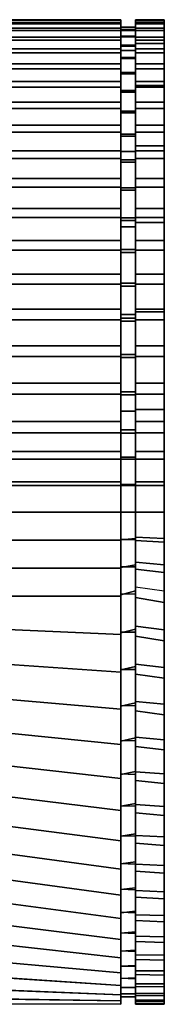
# Model space of a CAD drawing. Extents: x 0 to 18.7, y 0 to 29.3.
# Drawn here: x 9.4 to 9.9, y 25.9 to 29.3 of the extents above; entities that cross this region are included whole.
import ezdxf

# ---------------------------------------------------------------- set-up
doc = ezdxf.new("R2010")
doc.units = 0
doc.layers.add('CROMAT', color=40, linetype='CONTINUOUS')

msp = doc.modelspace()

# ---------------------------------------------------------------- meshes
at = {"layer": 'CROMAT'}
mesh = msp.add_polymesh((2, 36), dxfattribs=at)
for k, corner in enumerate([(0, 27.875, 95.0885), (0, 28.008, 95.0613), (0, 28.1384, 95.0236), (0, 28.2654, 94.9757), (0, 28.3881, 94.9177), (0, 28.5058, 94.8502), (0, 28.6178, 94.7734), (0, 28.7233, 94.688), (0, 28.8217, 94.5944), (0, 28.9122, 94.4933), (0, 28.9944, 94.3853), (0, 29.0678, 94.2711), (0, 29.1317, 94.1514), (0, 29.186, 94.0269), (0, 29.2301, 93.8985), (0, 29.2638, 93.7671), (0, 29.287, 93.6333), (0, 29.2994, 93.4981), (0, 29.3009, 93.3624), (0, 29.2917, 93.227), (0, 29.2716, 93.0927), (0, 29.241, 92.9605), (0, 29.1998, 92.8311), (0, 29.1485, 92.7055), (0, 29.0873, 92.5843), (0, 29.0166, 92.4684), (0, 28.9369, 92.3585), (0, 28.8487, 92.2553), (0, 28.7526, 92.1595), (0, 28.6491, 92.0716), (0, 28.5389, 91.9923), (0, 28.4228, 91.9221), (0, 28.3014, 91.8613), (0, 28.1756, 91.8104), (0, 28.0461, 91.7697), (0, 27.9137, 91.7395), (9.7319, 27.875, 95.0885), (9.7319, 28.008, 95.0613), (9.7319, 28.1384, 95.0236), (9.7319, 28.2654, 94.9757), (9.7319, 28.3881, 94.9177), (9.7319, 28.5058, 94.8502), (9.7319, 28.6178, 94.7734), (9.7319, 28.7233, 94.688), (9.7319, 28.8217, 94.5944), (9.7319, 28.9122, 94.4933), (9.7319, 28.9944, 94.3853), (9.7319, 29.0678, 94.2711), (9.7319, 29.1317, 94.1514), (9.7319, 29.186, 94.0269), (9.7319, 29.2301, 93.8985), (9.7319, 29.2638, 93.7671), (9.7319, 29.287, 93.6333), (9.7319, 29.2994, 93.4981), (9.7319, 29.3009, 93.3624), (9.7319, 29.2917, 93.227), (9.7319, 29.2716, 93.0927), (9.7319, 29.241, 92.9605), (9.7319, 29.1998, 92.8311), (9.7319, 29.1485, 92.7055), (9.7319, 29.0873, 92.5843), (9.7319, 29.0166, 92.4684), (9.7319, 28.9369, 92.3585), (9.7319, 28.8487, 92.2553), (9.7319, 28.7526, 92.1595), (9.7319, 28.6491, 92.0716), (9.7319, 28.5389, 91.9923), (9.7319, 28.4228, 91.9221), (9.7319, 28.3014, 91.8613), (9.7319, 28.1756, 91.8104), (9.7319, 28.0461, 91.7697), (9.7319, 27.9137, 91.7395)]):
    mesh.set_mesh_vertex(divmod(k, 36), corner)
mesh = msp.add_polymesh((2, 36), dxfattribs=at)
for k, corner in enumerate([(9.7319, 27.875, 95.0885), (9.7319, 28.008, 95.0613), (9.7319, 28.1384, 95.0236), (9.7319, 28.2654, 94.9757), (9.7319, 28.3881, 94.9177), (9.7319, 28.5058, 94.8502), (9.7319, 28.6178, 94.7734), (9.7319, 28.7233, 94.688), (9.7319, 28.8217, 94.5944), (9.7319, 28.9122, 94.4933), (9.7319, 28.9944, 94.3853), (9.7319, 29.0678, 94.2711), (9.7319, 29.1317, 94.1514), (9.7319, 29.186, 94.0269), (9.7319, 29.2301, 93.8985), (9.7319, 29.2638, 93.7671), (9.7319, 29.287, 93.6333), (9.7319, 29.2994, 93.4981), (9.7319, 29.3009, 93.3624), (9.7319, 29.2917, 93.227), (9.7319, 29.2716, 93.0927), (9.7319, 29.241, 92.9605), (9.7319, 29.1998, 92.8311), (9.7319, 29.1485, 92.7055), (9.7319, 29.0873, 92.5843), (9.7319, 29.0166, 92.4684), (9.7319, 28.9369, 92.3585), (9.7319, 28.8487, 92.2553), (9.7319, 28.7526, 92.1595), (9.7319, 28.6491, 92.0716), (9.7319, 28.5389, 91.9923), (9.7319, 28.4228, 91.9221), (9.7319, 28.3014, 91.8613), (9.7319, 28.1756, 91.8104), (9.7319, 28.0461, 91.7697), (9.7319, 27.9137, 91.7395), (9.7319, 27.8851, 95.0614), (9.7319, 28.0165, 95.0334), (9.7319, 28.1452, 94.9949), (9.7319, 28.2704, 94.9463), (9.7319, 28.3914, 94.8877), (9.7319, 28.5072, 94.8197), (9.7319, 28.6173, 94.7426), (9.7319, 28.7207, 94.6569), (9.7319, 28.817, 94.5632), (9.7319, 28.9055, 94.462), (9.7319, 28.9856, 94.3541), (9.7319, 29.0568, 94.2402), (9.7319, 29.1186, 94.1209), (9.7319, 29.1706, 93.997), (9.7319, 29.2126, 93.8694), (9.7319, 29.2442, 93.7388), (9.7319, 29.2652, 93.6061), (9.7319, 29.2755, 93.4721), (9.7319, 29.275, 93.3378), (9.7319, 29.2638, 93.2039), (9.7319, 29.2419, 93.0713), (9.7319, 29.2094, 92.941), (9.7319, 29.1666, 92.8136), (9.7319, 29.1137, 92.6901), (9.7319, 29.0511, 92.5712), (9.7319, 28.9792, 92.4577), (9.7319, 28.8984, 92.3504), (9.7319, 28.8092, 92.2499), (9.7319, 28.7123, 92.1568), (9.7319, 28.6083, 92.0718), (9.7319, 28.4977, 91.9954), (9.7319, 28.3814, 91.9282), (9.7319, 28.2601, 91.8704), (9.7319, 28.1345, 91.8226), (9.7319, 28.0055, 91.785), (9.7319, 27.874, 91.7579)]):
    mesh.set_mesh_vertex(divmod(k, 36), corner)
mesh = msp.add_polymesh((2, 36), dxfattribs=at)
for k, corner in enumerate([(9.7819, 27.8851, 95.0614), (9.7819, 28.0165, 95.0334), (9.7819, 28.1452, 94.9949), (9.7819, 28.2704, 94.9463), (9.7819, 28.3914, 94.8877), (9.7819, 28.5072, 94.8197), (9.7819, 28.6173, 94.7426), (9.7819, 28.7207, 94.6569), (9.7819, 28.817, 94.5632), (9.7819, 28.9055, 94.462), (9.7819, 28.9856, 94.3541), (9.7819, 29.0568, 94.2402), (9.7819, 29.1186, 94.1209), (9.7819, 29.1706, 93.997), (9.7819, 29.2126, 93.8694), (9.7819, 29.2442, 93.7388), (9.7819, 29.2652, 93.6061), (9.7819, 29.2755, 93.4721), (9.7819, 29.275, 93.3378), (9.7819, 29.2638, 93.2039), (9.7819, 29.2419, 93.0713), (9.7819, 29.2094, 92.941), (9.7819, 29.1666, 92.8136), (9.7819, 29.1137, 92.6901), (9.7819, 29.0511, 92.5712), (9.7819, 28.9792, 92.4577), (9.7819, 28.8984, 92.3504), (9.7819, 28.8092, 92.2499), (9.7819, 28.7123, 92.1568), (9.7819, 28.6083, 92.0718), (9.7819, 28.4977, 91.9954), (9.7819, 28.3814, 91.9282), (9.7819, 28.2601, 91.8704), (9.7819, 28.1345, 91.8226), (9.7819, 28.0055, 91.785), (9.7819, 27.874, 91.7579), (9.7819, 27.875, 95.0885), (9.7819, 28.008, 95.0613), (9.7819, 28.1384, 95.0236), (9.7819, 28.2654, 94.9757), (9.7819, 28.3881, 94.9177), (9.7819, 28.5058, 94.8502), (9.7819, 28.6178, 94.7734), (9.7819, 28.7233, 94.688), (9.7819, 28.8217, 94.5944), (9.7819, 28.9122, 94.4933), (9.7819, 28.9944, 94.3853), (9.7819, 29.0678, 94.2711), (9.7819, 29.1317, 94.1514), (9.7819, 29.186, 94.0269), (9.7819, 29.2301, 93.8985), (9.7819, 29.2638, 93.7671), (9.7819, 29.287, 93.6333), (9.7819, 29.2994, 93.4981), (9.7819, 29.3009, 93.3624), (9.7819, 29.2917, 93.227), (9.7819, 29.2716, 93.0927), (9.7819, 29.241, 92.9605), (9.7819, 29.1998, 92.8311), (9.7819, 29.1485, 92.7055), (9.7819, 29.0873, 92.5843), (9.7819, 29.0166, 92.4684), (9.7819, 28.9369, 92.3585), (9.7819, 28.8487, 92.2553), (9.7819, 28.7526, 92.1595), (9.7819, 28.6491, 92.0716), (9.7819, 28.5389, 91.9923), (9.7819, 28.4228, 91.9221), (9.7819, 28.3014, 91.8613), (9.7819, 28.1756, 91.8104), (9.7819, 28.0461, 91.7697), (9.7819, 27.9137, 91.7395)]):
    mesh.set_mesh_vertex(divmod(k, 36), corner)
mesh = msp.add_polymesh((2, 36), dxfattribs=at)
for k, corner in enumerate([(9.7819, 27.875, 95.0885), (9.7819, 28.008, 95.0613), (9.7819, 28.1384, 95.0236), (9.7819, 28.2654, 94.9757), (9.7819, 28.3881, 94.9177), (9.7819, 28.5058, 94.8502), (9.7819, 28.6178, 94.7734), (9.7819, 28.7233, 94.688), (9.7819, 28.8217, 94.5944), (9.7819, 28.9122, 94.4933), (9.7819, 28.9944, 94.3853), (9.7819, 29.0678, 94.2711), (9.7819, 29.1317, 94.1514), (9.7819, 29.186, 94.0269), (9.7819, 29.2301, 93.8985), (9.7819, 29.2638, 93.7671), (9.7819, 29.287, 93.6333), (9.7819, 29.2994, 93.4981), (9.7819, 29.3009, 93.3624), (9.7819, 29.2917, 93.227), (9.7819, 29.2716, 93.0927), (9.7819, 29.241, 92.9605), (9.7819, 29.1998, 92.8311), (9.7819, 29.1485, 92.7055), (9.7819, 29.0873, 92.5843), (9.7819, 29.0166, 92.4684), (9.7819, 28.9369, 92.3585), (9.7819, 28.8487, 92.2553), (9.7819, 28.7526, 92.1595), (9.7819, 28.6491, 92.0716), (9.7819, 28.5389, 91.9923), (9.7819, 28.4228, 91.9221), (9.7819, 28.3014, 91.8613), (9.7819, 28.1756, 91.8104), (9.7819, 28.0461, 91.7697), (9.7819, 27.9137, 91.7395), (9.8819, 27.875, 95.0885), (9.8819, 28.008, 95.0613), (9.8819, 28.1384, 95.0236), (9.8819, 28.2654, 94.9757), (9.8819, 28.3881, 94.9177), (9.8819, 28.5058, 94.8502), (9.8819, 28.6178, 94.7734), (9.8819, 28.7233, 94.688), (9.8819, 28.8217, 94.5944), (9.8819, 28.9122, 94.4933), (9.8819, 28.9944, 94.3853), (9.8819, 29.0678, 94.2711), (9.8819, 29.1317, 94.1514), (9.8819, 29.186, 94.0269), (9.8819, 29.2301, 93.8985), (9.8819, 29.2638, 93.7671), (9.8819, 29.287, 93.6333), (9.8819, 29.2994, 93.4981), (9.8819, 29.3009, 93.3624), (9.8819, 29.2917, 93.227), (9.8819, 29.2716, 93.0927), (9.8819, 29.241, 92.9605), (9.8819, 29.1998, 92.8311), (9.8819, 29.1485, 92.7055), (9.8819, 29.0873, 92.5843), (9.8819, 29.0166, 92.4684), (9.8819, 28.9369, 92.3585), (9.8819, 28.8487, 92.2553), (9.8819, 28.7526, 92.1595), (9.8819, 28.6491, 92.0716), (9.8819, 28.5389, 91.9923), (9.8819, 28.4228, 91.9221), (9.8819, 28.3014, 91.8613), (9.8819, 28.1756, 91.8104), (9.8819, 28.0461, 91.7697), (9.8819, 27.9137, 91.7395)]):
    mesh.set_mesh_vertex(divmod(k, 36), corner)
mesh = msp.add_polymesh((2, 36), dxfattribs=at)
for k, corner in enumerate([(9.8819, 27.875, 95.0885), (9.8819, 28.008, 95.0613), (9.8819, 28.1384, 95.0236), (9.8819, 28.2654, 94.9757), (9.8819, 28.3881, 94.9177), (9.8819, 28.5058, 94.8502), (9.8819, 28.6178, 94.7734), (9.8819, 28.7233, 94.688), (9.8819, 28.8217, 94.5944), (9.8819, 28.9122, 94.4933), (9.8819, 28.9944, 94.3853), (9.8819, 29.0678, 94.2711), (9.8819, 29.1317, 94.1514), (9.8819, 29.186, 94.0269), (9.8819, 29.2301, 93.8985), (9.8819, 29.2638, 93.7671), (9.8819, 29.287, 93.6333), (9.8819, 29.2994, 93.4981), (9.8819, 29.3009, 93.3624), (9.8819, 29.2917, 93.227), (9.8819, 29.2716, 93.0927), (9.8819, 29.241, 92.9605), (9.8819, 29.1998, 92.8311), (9.8819, 29.1485, 92.7055), (9.8819, 29.0873, 92.5843), (9.8819, 29.0166, 92.4684), (9.8819, 28.9369, 92.3585), (9.8819, 28.8487, 92.2553), (9.8819, 28.7526, 92.1595), (9.8819, 28.6491, 92.0716), (9.8819, 28.5389, 91.9923), (9.8819, 28.4228, 91.9221), (9.8819, 28.3014, 91.8613), (9.8819, 28.1756, 91.8104), (9.8819, 28.0461, 91.7697), (9.8819, 27.9137, 91.7395), (9.8819, 27.3283, 95.0885), (9.8819, 27.1953, 95.0613), (9.8819, 27.0649, 95.0236), (9.8819, 26.9379, 94.9757), (9.8819, 26.8151, 94.9177), (9.8819, 26.6974, 94.8502), (9.8819, 26.5854, 94.7734), (9.8819, 26.4799, 94.688), (9.8819, 26.3816, 94.5944), (9.8819, 26.291, 94.4933), (9.8819, 26.2088, 94.3853), (9.8819, 26.1355, 94.2711), (9.8819, 26.0715, 94.1514), (9.8819, 26.0173, 94.0269), (9.8819, 25.9732, 93.8985), (9.8819, 25.9394, 93.7671), (9.8819, 25.9163, 93.6333), (9.8819, 25.9039, 93.4981), (9.8819, 25.9023, 93.3624), (9.8819, 25.9116, 93.227), (9.8819, 25.9316, 93.0927), (9.8819, 25.9623, 92.9605), (9.8819, 26.0034, 92.8311), (9.8819, 26.0548, 92.7055), (9.8819, 26.116, 92.5843), (9.8819, 26.1866, 92.4684), (9.8819, 26.2663, 92.3585), (9.8819, 26.3545, 92.2553), (9.8819, 26.4507, 92.1595), (9.8819, 26.5541, 92.0716), (9.8819, 26.6643, 91.9923), (9.8819, 26.7805, 91.9221), (9.8819, 26.9018, 91.8613), (9.8819, 27.0277, 91.8104), (9.8819, 27.1572, 91.7697), (9.8819, 27.2895, 91.7395)]):
    mesh.set_mesh_vertex(divmod(k, 36), corner)
mesh = msp.add_polymesh((2, 16), dxfattribs=at)
for k, corner in enumerate([(9.7319, 27.6016, 91.7356), (9.7319, 27.9499, 91.7722), (9.7319, 28.2829, 91.8804), (9.7319, 28.5862, 92.0555), (9.7319, 28.8464, 92.2898), (9.7319, 29.0522, 92.5731), (9.7319, 29.1946, 92.893), (9.7319, 29.2674, 93.2355), (9.7319, 29.2674, 93.5857), (9.7319, 29.1946, 93.9282), (9.7319, 29.0522, 94.2481), (9.7319, 28.8464, 94.5314), (9.7319, 28.5862, 94.7657), (9.7319, 28.2829, 94.9408), (9.7319, 27.9499, 95.049), (9.7319, 27.6016, 95.0856), (9.7319, 27.6016, 91.7106), (9.7319, 27.9551, 91.7477), (9.7319, 28.2931, 91.8576), (9.7319, 28.6009, 92.0353), (9.7319, 28.865, 92.2731), (9.7319, 29.0739, 92.5606), (9.7319, 29.2184, 92.8853), (9.7319, 29.2923, 93.2329), (9.7319, 29.2923, 93.5883), (9.7319, 29.2184, 93.9359), (9.7319, 29.0739, 94.2606), (9.7319, 28.865, 94.5481), (9.7319, 28.6009, 94.7859), (9.7319, 28.2931, 94.9636), (9.7319, 27.9551, 95.0734), (9.7319, 27.6016, 95.1106)]):
    mesh.set_mesh_vertex(divmod(k, 16), corner)
mesh = msp.add_polymesh((2, 36), dxfattribs=at)
for k, corner in enumerate([(9.7319, 27.8851, 95.0614), (9.7319, 28.0165, 95.0334), (9.7319, 28.1452, 94.9949), (9.7319, 28.2704, 94.9463), (9.7319, 28.3914, 94.8877), (9.7319, 28.5072, 94.8197), (9.7319, 28.6173, 94.7426), (9.7319, 28.7207, 94.6569), (9.7319, 28.817, 94.5632), (9.7319, 28.9055, 94.462), (9.7319, 28.9856, 94.3541), (9.7319, 29.0568, 94.2402), (9.7319, 29.1186, 94.1209), (9.7319, 29.1706, 93.997), (9.7319, 29.2126, 93.8694), (9.7319, 29.2442, 93.7388), (9.7319, 29.2652, 93.6061), (9.7319, 29.2755, 93.4721), (9.7319, 29.275, 93.3378), (9.7319, 29.2638, 93.2039), (9.7319, 29.2419, 93.0713), (9.7319, 29.2094, 92.941), (9.7319, 29.1666, 92.8136), (9.7319, 29.1137, 92.6901), (9.7319, 29.0511, 92.5712), (9.7319, 28.9792, 92.4577), (9.7319, 28.8984, 92.3504), (9.7319, 28.8092, 92.2499), (9.7319, 28.7123, 92.1568), (9.7319, 28.6083, 92.0718), (9.7319, 28.4977, 91.9954), (9.7319, 28.3814, 91.9282), (9.7319, 28.2601, 91.8704), (9.7319, 28.1345, 91.8226), (9.7319, 28.0055, 91.785), (9.7319, 27.874, 91.7579), (9.7819, 27.8851, 95.0614), (9.7819, 28.0165, 95.0334), (9.7819, 28.1452, 94.9949), (9.7819, 28.2704, 94.9463), (9.7819, 28.3914, 94.8877), (9.7819, 28.5072, 94.8197), (9.7819, 28.6173, 94.7426), (9.7819, 28.7207, 94.6569), (9.7819, 28.817, 94.5632), (9.7819, 28.9055, 94.462), (9.7819, 28.9856, 94.3541), (9.7819, 29.0568, 94.2402), (9.7819, 29.1186, 94.1209), (9.7819, 29.1706, 93.997), (9.7819, 29.2126, 93.8694), (9.7819, 29.2442, 93.7388), (9.7819, 29.2652, 93.6061), (9.7819, 29.2755, 93.4721), (9.7819, 29.275, 93.3378), (9.7819, 29.2638, 93.2039), (9.7819, 29.2419, 93.0713), (9.7819, 29.2094, 92.941), (9.7819, 29.1666, 92.8136), (9.7819, 29.1137, 92.6901), (9.7819, 29.0511, 92.5712), (9.7819, 28.9792, 92.4577), (9.7819, 28.8984, 92.3504), (9.7819, 28.8092, 92.2499), (9.7819, 28.7123, 92.1568), (9.7819, 28.6083, 92.0718), (9.7819, 28.4977, 91.9954), (9.7819, 28.3814, 91.9282), (9.7819, 28.2601, 91.8704), (9.7819, 28.1345, 91.8226), (9.7819, 28.0055, 91.785), (9.7819, 27.874, 91.7579)]):
    mesh.set_mesh_vertex(divmod(k, 36), corner)
mesh = msp.add_polymesh((2, 16), dxfattribs=at)
for k, corner in enumerate([(9.7819, 27.6016, 91.7356), (9.7819, 27.9499, 91.7722), (9.7819, 28.2829, 91.8804), (9.7819, 28.5862, 92.0555), (9.7819, 28.8464, 92.2898), (9.7819, 29.0522, 92.5731), (9.7819, 29.1946, 92.893), (9.7819, 29.2674, 93.2355), (9.7819, 29.2674, 93.5857), (9.7819, 29.1946, 93.9282), (9.7819, 29.0522, 94.2481), (9.7819, 28.8464, 94.5314), (9.7819, 28.5862, 94.7657), (9.7819, 28.2829, 94.9408), (9.7819, 27.9499, 95.049), (9.7819, 27.6016, 95.0856), (9.7319, 27.6016, 91.7356), (9.7319, 27.9499, 91.7722), (9.7319, 28.2829, 91.8804), (9.7319, 28.5862, 92.0555), (9.7319, 28.8464, 92.2898), (9.7319, 29.0522, 92.5731), (9.7319, 29.1946, 92.893), (9.7319, 29.2674, 93.2355), (9.7319, 29.2674, 93.5857), (9.7319, 29.1946, 93.9282), (9.7319, 29.0522, 94.2481), (9.7319, 28.8464, 94.5314), (9.7319, 28.5862, 94.7657), (9.7319, 28.2829, 94.9408), (9.7319, 27.9499, 95.049), (9.7319, 27.6016, 95.0856)]):
    mesh.set_mesh_vertex(divmod(k, 16), corner)
mesh = msp.add_polymesh((2, 16), dxfattribs=at)
for k, corner in enumerate([(9.8819, 27.6016, 91.7106), (9.8819, 27.9551, 91.7477), (9.8819, 28.2931, 91.8576), (9.8819, 28.6009, 92.0353), (9.8819, 28.865, 92.2731), (9.8819, 29.0739, 92.5606), (9.8819, 29.2184, 92.8853), (9.8819, 29.2923, 93.2329), (9.8819, 29.2923, 93.5883), (9.8819, 29.2184, 93.9359), (9.8819, 29.0739, 94.2606), (9.8819, 28.865, 94.5481), (9.8819, 28.6009, 94.7859), (9.8819, 28.2931, 94.9636), (9.8819, 27.9551, 95.0734), (9.8819, 27.6016, 95.1106), (9.7819, 27.6016, 91.7106), (9.7819, 27.9551, 91.7477), (9.7819, 28.2931, 91.8576), (9.7819, 28.6009, 92.0353), (9.7819, 28.865, 92.2731), (9.7819, 29.0739, 92.5606), (9.7819, 29.2184, 92.8853), (9.7819, 29.2923, 93.2329), (9.7819, 29.2923, 93.5883), (9.7819, 29.2184, 93.9359), (9.7819, 29.0739, 94.2606), (9.7819, 28.865, 94.5481), (9.7819, 28.6009, 94.7859), (9.7819, 28.2931, 94.9636), (9.7819, 27.9551, 95.0734), (9.7819, 27.6016, 95.1106)]):
    mesh.set_mesh_vertex(divmod(k, 16), corner)
mesh = msp.add_polymesh((2, 16), dxfattribs=at)
for k, corner in enumerate([(9.7819, 27.6016, 91.7106), (9.7819, 27.9551, 91.7477), (9.7819, 28.2931, 91.8576), (9.7819, 28.6009, 92.0353), (9.7819, 28.865, 92.2731), (9.7819, 29.0739, 92.5606), (9.7819, 29.2184, 92.8853), (9.7819, 29.2923, 93.2329), (9.7819, 29.2923, 93.5883), (9.7819, 29.2184, 93.9359), (9.7819, 29.0739, 94.2606), (9.7819, 28.865, 94.5481), (9.7819, 28.6009, 94.7859), (9.7819, 28.2931, 94.9636), (9.7819, 27.9551, 95.0734), (9.7819, 27.6016, 95.1106), (9.7819, 27.6016, 91.7356), (9.7819, 27.9499, 91.7722), (9.7819, 28.2829, 91.8804), (9.7819, 28.5862, 92.0555), (9.7819, 28.8464, 92.2898), (9.7819, 29.0522, 92.5731), (9.7819, 29.1946, 92.893), (9.7819, 29.2674, 93.2355), (9.7819, 29.2674, 93.5857), (9.7819, 29.1946, 93.9282), (9.7819, 29.0522, 94.2481), (9.7819, 28.8464, 94.5314), (9.7819, 28.5862, 94.7657), (9.7819, 28.2829, 94.9408), (9.7819, 27.9499, 95.049), (9.7819, 27.6016, 95.0856)]):
    mesh.set_mesh_vertex(divmod(k, 16), corner)
mesh = msp.add_polymesh((2, 4), dxfattribs=at)
for k, corner in enumerate([(0, 27.9137, 91.7395), (0, 27.8104, 91.7235), (0, 27.7062, 91.7138), (0, 27.6016, 91.7106), (9.7319, 27.9137, 91.7395), (9.7319, 27.8104, 91.7235), (9.7319, 27.7062, 91.7138), (9.7319, 27.6016, 91.7106)]):
    mesh.set_mesh_vertex(divmod(k, 4), corner)
mesh = msp.add_polymesh((2, 4), dxfattribs=at)
for k, corner in enumerate([(9.7319, 27.9137, 91.7395), (9.7319, 27.8104, 91.7235), (9.7319, 27.7062, 91.7138), (9.7319, 27.6016, 91.7106), (9.7319, 27.874, 91.7579), (9.7319, 27.7836, 91.7455), (9.7319, 27.6928, 91.7381), (9.7319, 27.6016, 91.7356)]):
    mesh.set_mesh_vertex(divmod(k, 4), corner)
mesh = msp.add_polymesh((2, 4), dxfattribs=at)
for k, corner in enumerate([(9.7819, 27.874, 91.7579), (9.7819, 27.7836, 91.7455), (9.7819, 27.6928, 91.7381), (9.7819, 27.6016, 91.7356), (9.7819, 27.9137, 91.7395), (9.7819, 27.8104, 91.7235), (9.7819, 27.7062, 91.7138), (9.7819, 27.6016, 91.7106)]):
    mesh.set_mesh_vertex(divmod(k, 4), corner)
mesh = msp.add_polymesh((2, 4), dxfattribs=at)
for k, corner in enumerate([(9.7819, 27.9137, 91.7395), (9.7819, 27.8104, 91.7235), (9.7819, 27.7062, 91.7138), (9.7819, 27.6016, 91.7106), (9.8819, 27.9137, 91.7395), (9.8819, 27.8104, 91.7235), (9.8819, 27.7062, 91.7138), (9.8819, 27.6016, 91.7106)]):
    mesh.set_mesh_vertex(divmod(k, 4), corner)
mesh = msp.add_polymesh((2, 4), dxfattribs=at)
for k, corner in enumerate([(9.8819, 27.6016, 91.7106), (9.8819, 27.7062, 91.7138), (9.8819, 27.8104, 91.7235), (9.8819, 27.9137, 91.7395), (9.8819, 27.6016, 91.7106), (9.8819, 27.4971, 91.7138), (9.8819, 27.3929, 91.7235), (9.8819, 27.2895, 91.7395)]):
    mesh.set_mesh_vertex(divmod(k, 4), corner)
mesh = msp.add_polymesh((2, 4), dxfattribs=at)
for k, corner in enumerate([(9.7319, 27.875, 95.0885), (9.7319, 27.7843, 95.1008), (9.7319, 27.6931, 95.1081), (9.7319, 27.6016, 95.1106), (0, 27.875, 95.0885), (0, 27.7843, 95.1008), (0, 27.6931, 95.1081), (0, 27.6016, 95.1106)]):
    mesh.set_mesh_vertex(divmod(k, 4), corner)
mesh = msp.add_polymesh((2, 4), dxfattribs=at)
for k, corner in enumerate([(9.7819, 27.8851, 95.0614), (9.7819, 27.7911, 95.0748), (9.7819, 27.6965, 95.0829), (9.7819, 27.6016, 95.0856), (9.7319, 27.8851, 95.0614), (9.7319, 27.7911, 95.0748), (9.7319, 27.6965, 95.0829), (9.7319, 27.6016, 95.0856)]):
    mesh.set_mesh_vertex(divmod(k, 4), corner)
mesh = msp.add_polymesh((2, 4), dxfattribs=at)
for k, corner in enumerate([(9.7319, 27.8851, 95.0614), (9.7319, 27.7911, 95.0748), (9.7319, 27.6965, 95.0829), (9.7319, 27.6016, 95.0856), (9.7319, 27.875, 95.0885), (9.7319, 27.7843, 95.1008), (9.7319, 27.6931, 95.1081), (9.7319, 27.6016, 95.1106)]):
    mesh.set_mesh_vertex(divmod(k, 4), corner)
mesh = msp.add_polymesh((2, 4), dxfattribs=at)
for k, corner in enumerate([(9.7319, 27.874, 91.7579), (9.7319, 27.7836, 91.7455), (9.7319, 27.6928, 91.7381), (9.7319, 27.6016, 91.7356), (9.7819, 27.874, 91.7579), (9.7819, 27.7836, 91.7455), (9.7819, 27.6928, 91.7381), (9.7819, 27.6016, 91.7356)]):
    mesh.set_mesh_vertex(divmod(k, 4), corner)
mesh = msp.add_polymesh((2, 4), dxfattribs=at)
for k, corner in enumerate([(9.7819, 27.875, 95.0885), (9.7819, 27.7843, 95.1008), (9.7819, 27.6931, 95.1081), (9.7819, 27.6016, 95.1106), (9.7819, 27.8851, 95.0614), (9.7819, 27.7911, 95.0748), (9.7819, 27.6965, 95.0829), (9.7819, 27.6016, 95.0856)]):
    mesh.set_mesh_vertex(divmod(k, 4), corner)
mesh = msp.add_polymesh((2, 4), dxfattribs=at)
for k, corner in enumerate([(9.8819, 27.875, 95.0885), (9.8819, 27.7843, 95.1008), (9.8819, 27.6931, 95.1081), (9.8819, 27.6016, 95.1106), (9.7819, 27.875, 95.0885), (9.7819, 27.7843, 95.1008), (9.7819, 27.6931, 95.1081), (9.7819, 27.6016, 95.1106)]):
    mesh.set_mesh_vertex(divmod(k, 4), corner)
mesh = msp.add_polymesh((2, 4), dxfattribs=at)
for k, corner in enumerate([(9.8819, 27.6016, 95.1106), (9.8819, 27.6931, 95.1081), (9.8819, 27.7843, 95.1008), (9.8819, 27.875, 95.0885), (9.8819, 27.6016, 95.1106), (9.8819, 27.5102, 95.1081), (9.8819, 27.419, 95.1008), (9.8819, 27.3283, 95.0885)]):
    mesh.set_mesh_vertex(divmod(k, 4), corner)
mesh = msp.add_polymesh((2, 4), dxfattribs=at)
for k, corner in enumerate([(0, 27.3112, 91.7356), (0, 27.4074, 91.7217), (0, 27.5044, 91.7134), (0, 27.6016, 91.7106), (9.7319, 27.3112, 91.7356), (9.7319, 27.4074, 91.7217), (9.7319, 27.5044, 91.7134), (9.7319, 27.6016, 91.7106)]):
    mesh.set_mesh_vertex(divmod(k, 4), corner)
mesh = msp.add_polymesh((2, 4), dxfattribs=at)
for k, corner in enumerate([(9.7319, 27.3112, 95.0856), (9.7319, 27.4074, 95.0995), (9.7319, 27.5044, 95.1078), (9.7319, 27.6016, 95.1106), (0, 27.3112, 95.0856), (0, 27.4074, 95.0995), (0, 27.5044, 95.1078), (0, 27.6016, 95.1106)]):
    mesh.set_mesh_vertex(divmod(k, 4), corner)
mesh = msp.add_polymesh((2, 4), dxfattribs=at)
for k, corner in enumerate([(9.7319, 27.3112, 95.0856), (9.7319, 27.4074, 95.0995), (9.7319, 27.5044, 95.1078), (9.7319, 27.6016, 95.1106), (9.7319, 27.3179, 95.0614), (9.7319, 27.412, 95.0748), (9.7319, 27.5066, 95.0829), (9.7319, 27.6016, 95.0856)]):
    mesh.set_mesh_vertex(divmod(k, 4), corner)
mesh = msp.add_polymesh((2, 4), dxfattribs=at)
for k, corner in enumerate([(9.7319, 27.3179, 95.0614), (9.7319, 27.412, 95.0748), (9.7319, 27.5066, 95.0829), (9.7319, 27.6016, 95.0856), (9.7819, 27.3182, 95.0614), (9.7819, 27.4122, 95.0748), (9.7819, 27.5067, 95.0829), (9.7819, 27.6016, 95.0856)]):
    mesh.set_mesh_vertex(divmod(k, 4), corner)
mesh = msp.add_polymesh((2, 4), dxfattribs=at)
for k, corner in enumerate([(9.7319, 27.3112, 91.7356), (9.7319, 27.4074, 91.7217), (9.7319, 27.5044, 91.7134), (9.7319, 27.6016, 91.7106), (9.7319, 27.3158, 91.7602), (9.7319, 27.4105, 91.7465), (9.7319, 27.5059, 91.7383), (9.7319, 27.6016, 91.7356)]):
    mesh.set_mesh_vertex(divmod(k, 4), corner)
mesh = msp.add_polymesh((2, 4), dxfattribs=at)
for k, corner in enumerate([(9.7319, 27.3158, 91.7602), (9.7319, 27.4105, 91.7465), (9.7319, 27.5059, 91.7383), (9.7319, 27.6016, 91.7356), (9.7819, 27.3293, 91.7579), (9.7819, 27.4196, 91.7455), (9.7819, 27.5105, 91.7381), (9.7819, 27.6016, 91.7356)]):
    mesh.set_mesh_vertex(divmod(k, 4), corner)
mesh = msp.add_polymesh((2, 4), dxfattribs=at)
for k, corner in enumerate([(9.7819, 27.3182, 95.0614), (9.7819, 27.4122, 95.0748), (9.7819, 27.5067, 95.0829), (9.7819, 27.6016, 95.0856), (9.7819, 27.3416, 95.0906), (9.7819, 27.4279, 95.1017), (9.7819, 27.5146, 95.1084), (9.7819, 27.6016, 95.1106)]):
    mesh.set_mesh_vertex(divmod(k, 4), corner)
mesh = msp.add_polymesh((2, 4), dxfattribs=at)
for k, corner in enumerate([(9.7819, 27.3416, 95.0906), (9.7819, 27.4279, 95.1017), (9.7819, 27.5146, 95.1084), (9.7819, 27.6016, 95.1106), (9.8819, 27.3283, 95.0885), (9.8819, 27.419, 95.1008), (9.8819, 27.5102, 95.1081), (9.8819, 27.6016, 95.1106)]):
    mesh.set_mesh_vertex(divmod(k, 4), corner)
mesh = msp.add_polymesh((2, 4), dxfattribs=at)
for k, corner in enumerate([(9.7819, 27.3293, 91.7579), (9.7819, 27.4196, 91.7455), (9.7819, 27.5105, 91.7381), (9.7819, 27.6016, 91.7356), (9.7819, 27.3063, 91.7364), (9.7819, 27.4042, 91.7221), (9.7819, 27.5027, 91.7135), (9.7819, 27.6016, 91.7106)]):
    mesh.set_mesh_vertex(divmod(k, 4), corner)
mesh = msp.add_polymesh((2, 4), dxfattribs=at)
for k, corner in enumerate([(9.7819, 27.3063, 91.7364), (9.7819, 27.4042, 91.7221), (9.7819, 27.5027, 91.7135), (9.7819, 27.6016, 91.7106), (9.8819, 27.2895, 91.7395), (9.8819, 27.3929, 91.7235), (9.8819, 27.4971, 91.7138), (9.8819, 27.6016, 91.7106)]):
    mesh.set_mesh_vertex(divmod(k, 4), corner)
mesh = msp.add_polymesh((2, 36), dxfattribs=at)
for k, corner in enumerate([(9.7319, 27.3179, 95.0614), (9.7319, 27.1869, 95.0334), (9.7319, 27.0585, 94.9951), (9.7319, 26.9337, 94.9466), (9.7319, 26.813, 94.8884), (9.7319, 26.6975, 94.8206), (9.7319, 26.5877, 94.7438), (9.7319, 26.4844, 94.6586), (9.7319, 26.3882, 94.5653), (9.7319, 26.2998, 94.4646), (9.7319, 26.2198, 94.3572), (9.7319, 26.1486, 94.2438), (9.7319, 26.0866, 94.125), (9.7319, 26.0344, 94.0016), (9.7319, 25.9922, 93.8745), (9.7319, 25.9602, 93.7444), (9.7319, 25.9388, 93.6122), (9.7319, 25.928, 93.4787), (9.7319, 25.9279, 93.3447), (9.7319, 25.9385, 93.2112), (9.7319, 25.9598, 93.0789), (9.7319, 25.9916, 92.9488), (9.7319, 26.0336, 92.8216), (9.7319, 26.0857, 92.6981), (9.7319, 26.1475, 92.5793), (9.7319, 26.2186, 92.4657), (9.7319, 26.2985, 92.3582), (9.7319, 26.3867, 92.2575), (9.7319, 26.4828, 92.1641), (9.7319, 26.586, 92.0787), (9.7319, 26.6957, 92.0017), (9.7319, 26.8111, 91.9339), (9.7319, 26.9317, 91.8754), (9.7319, 27.0565, 91.8268), (9.7319, 27.1848, 91.7883), (9.7319, 27.3158, 91.7602), (9.7819, 27.3182, 95.0614), (9.7819, 27.1868, 95.0334), (9.7819, 27.058, 94.9949), (9.7819, 26.9328, 94.9463), (9.7819, 26.8119, 94.8877), (9.7819, 26.696, 94.8197), (9.7819, 26.586, 94.7426), (9.7819, 26.4825, 94.6569), (9.7819, 26.3862, 94.5632), (9.7819, 26.2978, 94.462), (9.7819, 26.2177, 94.3542), (9.7819, 26.1465, 94.2402), (9.7819, 26.0847, 94.1209), (9.7819, 26.0326, 93.997), (9.7819, 25.9907, 93.8694), (9.7819, 25.9591, 93.7388), (9.7819, 25.9381, 93.6061), (9.7819, 25.9278, 93.4721), (9.7819, 25.9282, 93.3378), (9.7819, 25.9394, 93.2039), (9.7819, 25.9613, 93.0713), (9.7819, 25.9938, 92.941), (9.7819, 26.0366, 92.8136), (9.7819, 26.0895, 92.6901), (9.7819, 26.1521, 92.5712), (9.7819, 26.2241, 92.4577), (9.7819, 26.3049, 92.3504), (9.7819, 26.394, 92.2499), (9.7819, 26.4909, 92.1568), (9.7819, 26.595, 92.0718), (9.7819, 26.7055, 91.9954), (9.7819, 26.8218, 91.9282), (9.7819, 26.9432, 91.8704), (9.7819, 27.0687, 91.8226), (9.7819, 27.1977, 91.785), (9.7819, 27.3293, 91.7579)]):
    mesh.set_mesh_vertex(divmod(k, 36), corner)
mesh = msp.add_polymesh((2, 36), dxfattribs=at)
for k, corner in enumerate([(9.7819, 27.3182, 95.0614), (9.7819, 27.1868, 95.0334), (9.7819, 27.058, 94.9949), (9.7819, 26.9328, 94.9463), (9.7819, 26.8119, 94.8877), (9.7819, 26.696, 94.8197), (9.7819, 26.586, 94.7426), (9.7819, 26.4825, 94.6569), (9.7819, 26.3862, 94.5632), (9.7819, 26.2978, 94.462), (9.7819, 26.2177, 94.3542), (9.7819, 26.1465, 94.2402), (9.7819, 26.0847, 94.1209), (9.7819, 26.0326, 93.997), (9.7819, 25.9907, 93.8694), (9.7819, 25.9591, 93.7388), (9.7819, 25.9381, 93.6061), (9.7819, 25.9278, 93.4721), (9.7819, 25.9282, 93.3378), (9.7819, 25.9394, 93.2039), (9.7819, 25.9613, 93.0713), (9.7819, 25.9938, 92.941), (9.7819, 26.0366, 92.8136), (9.7819, 26.0895, 92.6901), (9.7819, 26.1521, 92.5712), (9.7819, 26.2241, 92.4577), (9.7819, 26.3049, 92.3504), (9.7819, 26.394, 92.2499), (9.7819, 26.4909, 92.1568), (9.7819, 26.595, 92.0718), (9.7819, 26.7055, 91.9954), (9.7819, 26.8218, 91.9282), (9.7819, 26.9432, 91.8704), (9.7819, 27.0687, 91.8226), (9.7819, 27.1977, 91.785), (9.7819, 27.3293, 91.7579), (9.7819, 27.3416, 95.0906), (9.7819, 27.2075, 95.0643), (9.7819, 27.076, 95.0273), (9.7819, 26.9479, 94.9799), (9.7819, 26.824, 94.9223), (9.7819, 26.7051, 94.855), (9.7819, 26.592, 94.7783), (9.7819, 26.4855, 94.6929), (9.7819, 26.3861, 94.5991), (9.7819, 26.2946, 94.4977), (9.7819, 26.2115, 94.3892), (9.7819, 26.1375, 94.2744), (9.7819, 26.0728, 94.1541), (9.7819, 26.0181, 94.0289), (9.7819, 25.9735, 93.8997), (9.7819, 25.9395, 93.7674), (9.7819, 25.9162, 93.6328), (9.7819, 25.9038, 93.4968), (9.7819, 25.9024, 93.3602), (9.7819, 25.9119, 93.2239), (9.7819, 25.9324, 93.0888), (9.7819, 25.9636, 92.9558), (9.7819, 26.0054, 92.8257), (9.7819, 26.0575, 92.6995), (9.7819, 26.1196, 92.5778), (9.7819, 26.1913, 92.4614), (9.7819, 26.272, 92.3513), (9.7819, 26.3614, 92.2479), (9.7819, 26.4587, 92.1521), (9.7819, 26.5635, 92.0644), (9.7819, 26.6749, 91.9854), (9.7819, 26.7924, 91.9156), (9.7819, 26.915, 91.8554), (9.7819, 27.0421, 91.8053), (9.7819, 27.1728, 91.7656), (9.7819, 27.3063, 91.7364)]):
    mesh.set_mesh_vertex(divmod(k, 36), corner)
mesh = msp.add_polymesh((2, 36), dxfattribs=at)
for k, corner in enumerate([(9.7819, 27.3416, 95.0906), (9.7819, 27.2075, 95.0643), (9.7819, 27.076, 95.0273), (9.7819, 26.9479, 94.9799), (9.7819, 26.824, 94.9223), (9.7819, 26.7051, 94.855), (9.7819, 26.592, 94.7783), (9.7819, 26.4855, 94.6929), (9.7819, 26.3861, 94.5991), (9.7819, 26.2946, 94.4977), (9.7819, 26.2115, 94.3892), (9.7819, 26.1375, 94.2744), (9.7819, 26.0728, 94.1541), (9.7819, 26.0181, 94.0289), (9.7819, 25.9735, 93.8997), (9.7819, 25.9395, 93.7674), (9.7819, 25.9162, 93.6328), (9.7819, 25.9038, 93.4968), (9.7819, 25.9024, 93.3602), (9.7819, 25.9119, 93.2239), (9.7819, 25.9324, 93.0888), (9.7819, 25.9636, 92.9558), (9.7819, 26.0054, 92.8257), (9.7819, 26.0575, 92.6995), (9.7819, 26.1196, 92.5778), (9.7819, 26.1913, 92.4614), (9.7819, 26.272, 92.3513), (9.7819, 26.3614, 92.2479), (9.7819, 26.4587, 92.1521), (9.7819, 26.5635, 92.0644), (9.7819, 26.6749, 91.9854), (9.7819, 26.7924, 91.9156), (9.7819, 26.915, 91.8554), (9.7819, 27.0421, 91.8053), (9.7819, 27.1728, 91.7656), (9.7819, 27.3063, 91.7364), (9.8819, 27.3283, 95.0885), (9.8819, 27.1953, 95.0613), (9.8819, 27.0649, 95.0236), (9.8819, 26.9379, 94.9757), (9.8819, 26.8151, 94.9177), (9.8819, 26.6974, 94.8502), (9.8819, 26.5854, 94.7734), (9.8819, 26.4799, 94.688), (9.8819, 26.3816, 94.5944), (9.8819, 26.291, 94.4933), (9.8819, 26.2088, 94.3853), (9.8819, 26.1355, 94.2711), (9.8819, 26.0715, 94.1514), (9.8819, 26.0173, 94.0269), (9.8819, 25.9732, 93.8985), (9.8819, 25.9394, 93.7671), (9.8819, 25.9163, 93.6333), (9.8819, 25.9039, 93.4981), (9.8819, 25.9023, 93.3624), (9.8819, 25.9116, 93.227), (9.8819, 25.9316, 93.0927), (9.8819, 25.9623, 92.9605), (9.8819, 26.0034, 92.8311), (9.8819, 26.0548, 92.7055), (9.8819, 26.116, 92.5843), (9.8819, 26.1866, 92.4684), (9.8819, 26.2663, 92.3585), (9.8819, 26.3545, 92.2553), (9.8819, 26.4506, 92.1595), (9.8819, 26.5541, 92.0716), (9.8819, 26.6643, 91.9923), (9.8819, 26.7805, 91.9221), (9.8819, 26.9018, 91.8613), (9.8819, 27.0277, 91.8104), (9.8819, 27.1572, 91.7697), (9.8819, 27.2895, 91.7395)]):
    mesh.set_mesh_vertex(divmod(k, 36), corner)
mesh = msp.add_polymesh((2, 36), dxfattribs=at)
for k, corner in enumerate([(7.5819, 27.3112, 91.7356), (7.7485, 27.2668, 91.7439), (7.8947, 27.1748, 91.765), (8.0291, 27.0687, 91.7964), (8.1568, 26.9576, 91.8373), (8.2801, 26.8455, 91.888), (8.3996, 26.7342, 91.9484), (8.5151, 26.6247, 92.0192), (8.626, 26.518, 92.1007), (8.7322, 26.4153, 92.193), (8.8326, 26.3176, 92.2964), (8.9262, 26.2263, 92.4113), (9.0116, 26.1427, 92.538), (9.0873, 26.0685, 92.6761), (9.1513, 26.0056, 92.8253), (9.2018, 25.956, 92.9843), (9.2368, 25.9215, 93.1513), (9.2547, 25.9038, 93.3235), (9.2546, 25.9039, 93.4975), (9.2364, 25.9219, 93.6697), (9.2014, 25.9564, 93.8366), (9.1512, 26.0058, 93.9958), (9.0873, 26.0685, 94.1451), (9.0116, 26.1427, 94.2832), (8.9262, 26.2263, 94.4099), (8.8326, 26.3177, 94.5248), (8.7321, 26.4153, 94.6282), (8.626, 26.518, 94.7205), (8.5151, 26.6247, 94.802), (8.3996, 26.7342, 94.8728), (8.2801, 26.8455, 94.9332), (8.1568, 26.9576, 94.9839), (8.0291, 27.0687, 95.0249), (7.8947, 27.1749, 95.0561), (7.7485, 27.2668, 95.0773), (7.5819, 27.3112, 95.0856), (9.7319, 27.3112, 91.7356), (9.7319, 27.1783, 91.7641), (9.7319, 27.0482, 91.8032), (9.7319, 26.9216, 91.8525), (9.7319, 26.7993, 91.9118), (9.7319, 26.6822, 91.9807), (9.7319, 26.5709, 92.0587), (9.7319, 26.4662, 92.1453), (9.7319, 26.3688, 92.24), (9.7319, 26.2793, 92.3422), (9.7319, 26.1982, 92.4512), (9.7319, 26.126, 92.5664), (9.7319, 26.0633, 92.6869), (9.7319, 26.0105, 92.8121), (9.7319, 25.9677, 92.9411), (9.7319, 25.9355, 93.0731), (9.7319, 25.9138, 93.2072), (9.7319, 25.903, 93.3427), (9.7319, 25.903, 93.4785), (9.7319, 25.9138, 93.614), (9.7319, 25.9355, 93.7481), (9.7319, 25.9677, 93.8801), (9.7319, 26.0105, 94.0091), (9.7319, 26.0633, 94.1342), (9.7319, 26.126, 94.2548), (9.7319, 26.1982, 94.3699), (9.7319, 26.2793, 94.479), (9.7319, 26.3688, 94.5811), (9.7319, 26.4662, 94.6759), (9.7319, 26.5709, 94.7625), (9.7319, 26.6822, 94.8405), (9.7319, 26.7993, 94.9094), (9.7319, 26.9216, 94.9686), (9.7319, 27.0482, 95.018), (9.7319, 27.1783, 95.057), (9.7319, 27.3112, 95.0856)]):
    mesh.set_mesh_vertex(divmod(k, 36), corner)
mesh = msp.add_polymesh((2, 36), dxfattribs=at)
for k, corner in enumerate([(9.7319, 27.3112, 95.0856), (9.7319, 27.1783, 95.057), (9.7319, 27.0482, 95.018), (9.7319, 26.9216, 94.9686), (9.7319, 26.7993, 94.9094), (9.7319, 26.6822, 94.8405), (9.7319, 26.5709, 94.7625), (9.7319, 26.4662, 94.6759), (9.7319, 26.3688, 94.5811), (9.7319, 26.2793, 94.479), (9.7319, 26.1982, 94.3699), (9.7319, 26.126, 94.2548), (9.7319, 26.0633, 94.1342), (9.7319, 26.0105, 94.0091), (9.7319, 25.9677, 93.8801), (9.7319, 25.9355, 93.7481), (9.7319, 25.9138, 93.614), (9.7319, 25.903, 93.4785), (9.7319, 25.903, 93.3427), (9.7319, 25.9138, 93.2072), (9.7319, 25.9355, 93.0731), (9.7319, 25.9677, 92.9411), (9.7319, 26.0105, 92.8121), (9.7319, 26.0633, 92.6869), (9.7319, 26.126, 92.5664), (9.7319, 26.1982, 92.4512), (9.7319, 26.2793, 92.3422), (9.7319, 26.3688, 92.24), (9.7319, 26.4662, 92.1453), (9.7319, 26.5709, 92.0587), (9.7319, 26.6822, 91.9807), (9.7319, 26.7993, 91.9118), (9.7319, 26.9216, 91.8525), (9.7319, 27.0482, 91.8032), (9.7319, 27.1783, 91.7641), (9.7319, 27.3112, 91.7356), (9.7319, 27.3179, 95.0614), (9.7319, 27.1869, 95.0334), (9.7319, 27.0585, 94.9951), (9.7319, 26.9337, 94.9466), (9.7319, 26.813, 94.8884), (9.7319, 26.6975, 94.8206), (9.7319, 26.5877, 94.7438), (9.7319, 26.4844, 94.6586), (9.7319, 26.3882, 94.5653), (9.7319, 26.2998, 94.4646), (9.7319, 26.2198, 94.3572), (9.7319, 26.1486, 94.2438), (9.7319, 26.0866, 94.125), (9.7319, 26.0344, 94.0016), (9.7319, 25.9922, 93.8745), (9.7319, 25.9602, 93.7444), (9.7319, 25.9388, 93.6122), (9.7319, 25.928, 93.4787), (9.7319, 25.9279, 93.3447), (9.7319, 25.9385, 93.2112), (9.7319, 25.9598, 93.0789), (9.7319, 25.9916, 92.9488), (9.7319, 26.0336, 92.8216), (9.7319, 26.0857, 92.6981), (9.7319, 26.1475, 92.5793), (9.7319, 26.2186, 92.4657), (9.7319, 26.2985, 92.3582), (9.7319, 26.3867, 92.2575), (9.7319, 26.4828, 92.1641), (9.7319, 26.586, 92.0787), (9.7319, 26.6957, 92.0017), (9.7319, 26.8111, 91.9339), (9.7319, 26.9317, 91.8754), (9.7319, 27.0565, 91.8268), (9.7319, 27.1848, 91.7883), (9.7319, 27.3158, 91.7602)]):
    mesh.set_mesh_vertex(divmod(k, 36), corner)

doc.saveas('drawing.dxf')
